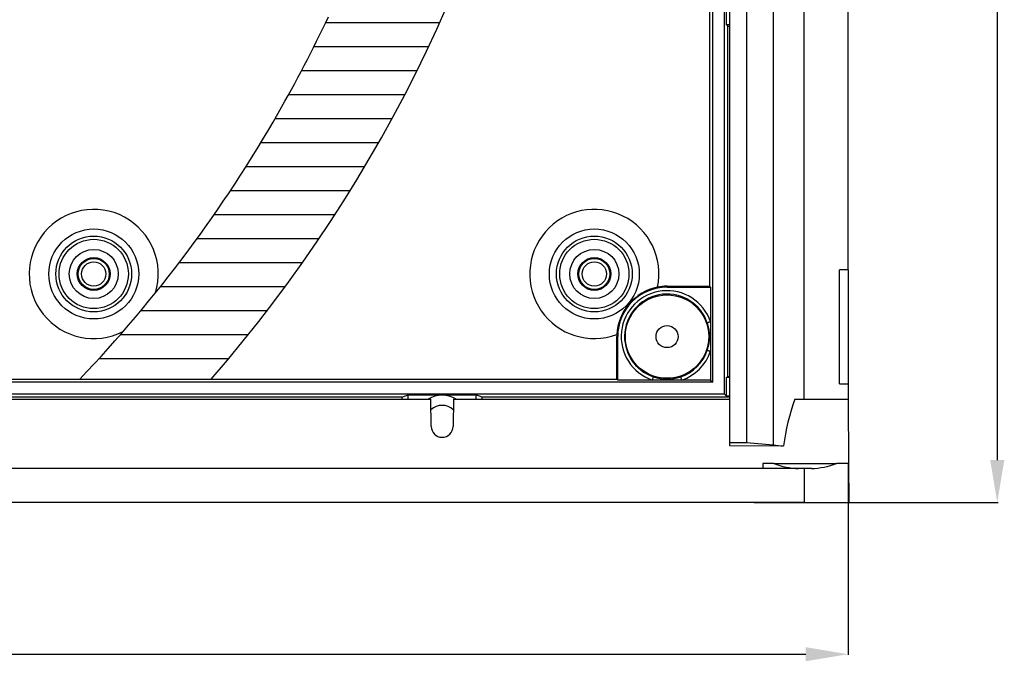
# Model space of a CAD drawing. Extents: x -743 to 4600, y 480 to 4341.
# Drawn here: x 3903 to 4135, y 3409 to 3561 of the extents above; entities that cross this region are included whole.
import ezdxf

# ---------------------------------------------------------------- set-up
doc = ezdxf.new("R2010")
doc.units = 0
doc.header["$MEASUREMENT"] = 0
doc.layers.get('0').update_dxf_attribs({"linetype": 'CONTINUOUS'})

# ---------------------------------------------------------------- blocks, each defined once
blk = doc.blocks.new('ALZADO')
at = {"linetype": 'CONTINUOUS'}
for p, q in [((592.5, 782.91), (592.5, -29.09)), ((529.2, 350.8), (529.2, -24.99)), ((533.2, 350.8), (533.2, -24.99)), ((539.52, 351.36), (539.52, -25.55)), ((546.82, -14.69), (546.82, 340.51)), ((528, -13.49), (528, 339.31)), ((525.2, -10.69), (525.2, 336.51)), ((524.46, 313.8), (524.46, 12.01)), ((557.2, 15.87), (557.2, 309.95)), ((528.49, 73.76), (528.49, 77.66)), ((528.49, 73.76), (528.74, 73.51)), ((529.2, 73.76), (528.49, 73.76)), ((528.74, -9.29), (528.74, 73.51)), ((528.74, 73.51), (529.2, 73.51)), ((557.2, 15.87), (555.2, 15.87)), ((555.2, -11.09), (555.2, 15.87)), ((557.2, 15.87), (557.2, -11.09)), ((514.4, 11.79), (514.4, 12.01)), ((514.4, 12.01), (524.46, 12.01)), ((514.4, 11.79), (524.68, 11.79)), ((524.68, 11.79), (524.46, 12.01)), ((524.68, 11.79), (524.68, 3.58)), ((523.94, 3.33), (523.93, 3.32)), ((523.99, 3.34), (523.94, 3.33)), ((524.06, 3.37), (523.99, 3.34)), ((524.16, 3.4), (524.06, 3.37)), ((524.27, 3.44), (524.16, 3.4)), ((524.4, 3.48), (524.27, 3.44)), ((524.54, 3.53), (524.4, 3.48)), ((524.68, 3.58), (524.54, 3.53)), ((524.68, 3.58), (524.68, -3.36)), ((502.72, 0.11), (502.5, 0.11)), ((502.5, -9.95), (502.5, 0.11)), ((502.72, -10.18), (502.72, 0.11)), ((523.93, -3.11), (523.94, -3.11)), ((523.94, -3.11), (523.99, -3.13)), ((523.99, -3.13), (524.06, -3.15)), ((524.06, -3.15), (524.16, -3.18)), ((524.16, -3.18), (524.27, -3.22)), ((524.27, -3.22), (524.4, -3.27)), ((524.4, -3.27), (524.54, -3.31)), ((524.54, -3.31), (524.68, -3.36)), ((524.68, -3.36), (524.68, -10.18)), ((528.49, -9.54), (528.74, -9.29)), ((528.74, -9.29), (529.2, -9.29)), ((525.2, -10.69), (-10.8, -10.69)), ((11.9, -9.95), (502.5, -9.95)), ((502.72, -10.18), (502.5, -9.95)), ((510.93, -10.18), (502.72, -10.18)), ((510.93, -10.18), (510.98, -10.03)), ((517.87, -10.18), (510.93, -10.18)), ((510.98, -10.03), (511.03, -9.89)), ((511.03, -9.89), (511.07, -9.76)), ((511.07, -9.76), (511.11, -9.65)), ((511.11, -9.65), (511.14, -9.55)), ((511.14, -9.55), (511.16, -9.48)), ((511.16, -9.48), (511.18, -9.44)), ((511.18, -9.44), (511.19, -9.42)), ((517.61, -9.42), (517.62, -9.44)), ((517.62, -9.44), (517.64, -9.48)), ((517.64, -9.48), (517.66, -9.55)), ((517.66, -9.55), (517.69, -9.65)), ((517.69, -9.65), (517.73, -9.76)), ((517.73, -9.76), (517.77, -9.89)), ((517.77, -9.89), (517.82, -10.03)), ((517.82, -10.03), (517.87, -10.18)), ((524.68, -10.18), (517.87, -10.18)), ((524.68, -10.18), (525.2, -10.69)), ((528.49, -13.98), (528.49, -9.54)), ((529.2, -9.54), (528.49, -9.54)), ((555.2, -11.09), (557.2, -11.09)), ((557.2, -11.09), (557.2, -14.69)), ((528, -13.49), (-13.6, -13.49)), ((451.7, -14.23), (453.2, -13.63)), ((453.2, -13.63), (469.2, -13.63)), ((453.2, -14.69), (453.2, -13.63)), ((470.7, -14.23), (469.2, -13.63)), ((469.2, -13.63), (469.2, -14.69)), ((528, -13.49), (528.49, -13.98)), ((327.86, -14.69), (458.54, -14.69)), ((451.7, -14.23), (334.7, -14.23)), ((451.7, -14.23), (451.7, -14.69)), ((458.6, -21.12), (458.54, -14.69)), ((463.86, -14.69), (463.8, -21.12)), ((463.86, -14.69), (529.2, -14.69)), ((529.2, -14.23), (470.7, -14.23)), ((470.7, -14.69), (470.7, -14.23)), ((529.2, -13.98), (528.49, -13.98)), ((544.64, -14.69), (546.82, -14.69)), ((546.82, -14.69), (547.01, -14.69)), ((547.01, -14.69), (557.2, -14.69)), ((557.2, -14.69), (557.33, -29.89)), ((529.2, -24.99), (529.2, -25.67)), ((533.2, -24.99), (529.2, -24.99)), ((539.52, -25.55), (533.2, -24.99)), ((529.2, -25.67), (541.94, -25.71)), ((537.07, -29.89), (537.06, -31.09)), ((539.69, -29.89), (537.07, -29.89)), ((539.69, -29.89), (554.49, -29.89)), ((557.33, -29.89), (554.49, -29.89)), ((557.2, -29.74), (557.2, -75.14)), ((557.33, -29.89), (557.41, -39.09)), ((546.8, -31.09), (-32.4, -31.09)), ((546.8, -31.09), (546.8, -39.09)), ((548.53, -31.09), (546.8, -31.09)), ((546.8, -39.09), (-32.4, -39.09)), ((535.02, -39.09), (592.68, -39.09)), ((546.8, -39.09), (557.41, -39.09)), ((-32.8, -74.96), (547.2, -74.96))]:
    blk.add_line(p, q, dxfattribs=at)
for p, q in [((433.68, 74.34), (451.24, 74.34)), ((451.24, 74.34), (460.64, 74.34)), ((430.9, 68.67), (454.75, 68.67)), ((454.75, 68.67), (458.01, 68.67)), ((427.98, 63), (455.26, 63)), ((424.92, 57.33), (452.38, 57.33)), ((421.71, 51.66), (449.36, 51.66)), ((418.35, 45.99), (446.21, 45.99)), ((414.83, 40.32), (415.61, 40.32)), ((415.61, 40.32), (442.91, 40.32)), ((411.14, 34.65), (420.19, 34.65)), ((420.19, 34.65), (439.47, 34.65)), ((407.29, 28.98), (424.77, 28.98)), ((424.77, 28.98), (435.88, 28.98)), ((403.26, 23.31), (429.35, 23.31)), ((429.35, 23.31), (432.13, 23.31)), ((399.04, 17.64), (428.22, 17.64)), ((394.62, 11.97), (396.35, 11.97)), ((396.35, 11.97), (424.14, 11.97)), ((390, 6.3), (400.25, 6.3)), ((400.25, 6.3), (419.88, 6.3)), ((385.16, 0.63), (404.15, 0.63)), ((404.15, 0.63), (415.43, 0.63)), ((380.09, -5.04), (408.05, -5.04)), ((408.05, -5.04), (410.79, -5.04))]:
    blk.add_line(p, q)
for centre, radius in [((378.8, 14.91), 10.63), ((378.8, 14.91), 8.96), ((497.2, 14.91), 10.63), ((497.2, 14.91), 8.96), ((378.8, 14.91), 8.19), ((497.2, 14.91), 8.19), ((378.8, 14.91), 5.8), ((378.8, 14.91), 3.88), ((497.2, 14.91), 5.8), ((497.2, 14.91), 3.88), ((378.8, 14.91), 3.67), ((378.8, 14.91), 2.87), ((497.2, 14.91), 3.67), ((497.2, 14.91), 2.87), ((514.4, 0.11), 9.86), ((514.4, 0.11), 2.6)]:
    blk.add_circle(centre, radius, dxfattribs=at)
for centre, radius, start, end in [((145.3, 217.04), 346.13, 319.0196, 20.0608), ((139.92, 214.88), 325.65, 330.1784, 334.6903), ((139.92, 214.88), 325.65, 316.3367, 330.1784)]:
    blk.add_arc(centre, radius, start, end)
for centre, radius, start, end in [((378.8, 14.91), 15.27, 343.0529, 297.0805), ((497.2, 14.91), 15.27, 348.2439, 290.3344), ((514.65, -0.11), 12.16, 101.8647, 176.7137), ((514.4, 0.11), 11.68, 90, 180), ((514.4, 0.11), 11.9, 90, 100.8979), ((514.4, 0.11), 10.85, 18.6419, 251.3581), ((514.4, 0.11), 10.05, 18.6419, 251.3581), ((514.51, 0.11), 9.95, 341.1606, 18.8394), ((514.4, 0.11), 11.9, 177.6804, 180), ((514.4, 0.11), 10.05, 288.6419, 341.3581), ((514.4, 0.11), 10.85, 288.6419, 341.3581), ((514.4, 0), 9.95, 251.1602, 288.8398), ((461.2, -19.95), 6.2, 57.9477, 122.0523), ((461.2, -19.95), 3.8, 46.1195, 133.8805), ((595.17, -32.91), 53.71, 160.1685, 172.2897), ((461.2, -21.09), 2.6, 180.5001, 359.4999), ((544.85, 36.41), 62.18, 265.078, 267.3172), ((546.33, -12.39), 18.72, 249.2166, 267.4606), ((547.65, -11.36), 19.75, 272.5443, 290.2371)]:
    blk.add_arc(centre, radius, start, end, dxfattribs=at)
for points in [[(590.83, -29.09), (594.17, -29.09), (592.5, -39.09)], [(547.2, -73.3), (547.2, -76.63), (557.2, -74.96)]]:
    blk.add_solid(points, dxfattribs=at)

msp = doc.modelspace()

# ---------------------------------------------------------------- block references
at = {"linetype": 'CONTINUOUS'}
msp.add_blockref('ALZADO', (3541.22, 3485.62), dxfattribs=at)

doc.saveas('drawing.dxf')
